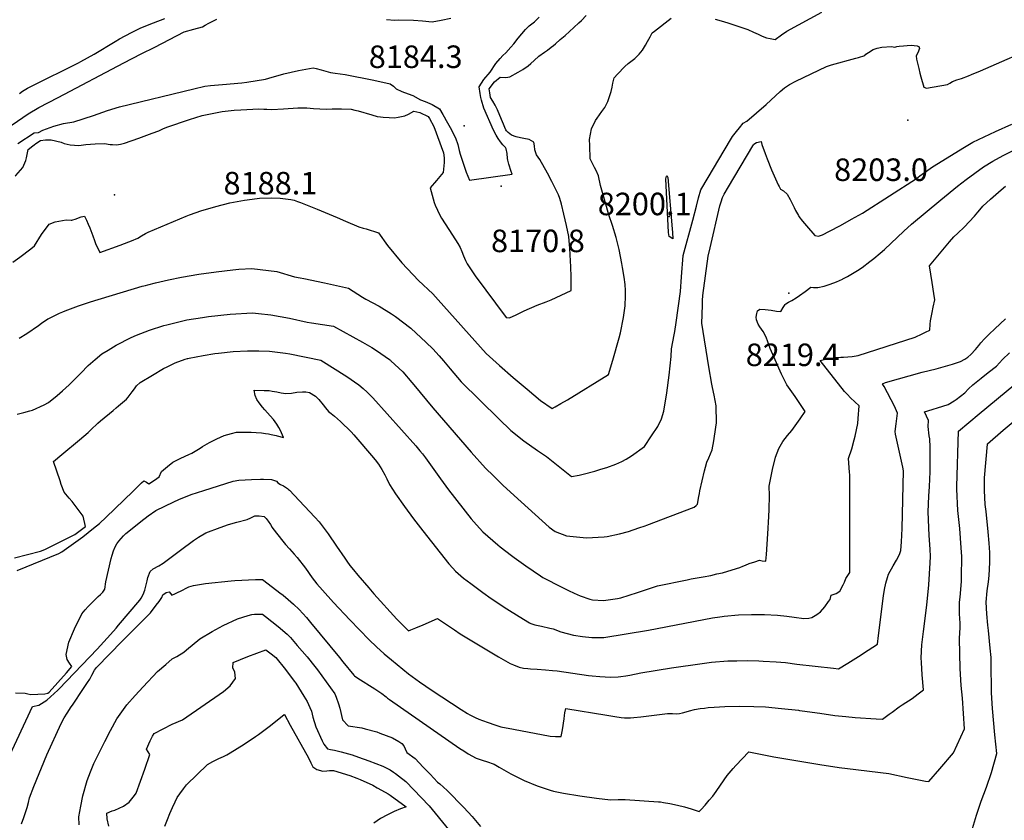
# Model space of a CAD drawing. Units: inches. Extents: x 2593689 to 2599154, y 1502087 to 1507454.
# Drawn here: x 2597753 to 2598508, y 1503815 to 1504429 of the extents above; entities that cross this region are included whole.
import ezdxf
from ezdxf.enums import TextEntityAlignment as Align

# ---------------------------------------------------------------- set-up
doc = ezdxf.new("R2010")
doc.units = ezdxf.units.IN
doc.header["$MEASUREMENT"] = 0
doc.layers.add('tile_2735_06_contour_10ft', color=91, linetype='Continuous')
doc.layers.add('tile_2735_06_spot_elev', color=72, linetype='Continuous')
doc.styles.add('Arial', font='arial.ttf')

msp = doc.modelspace()

# ---------------------------------------------------------------- linework, layer by layer
at = {"layer": 'tile_2735_06_contour_10ft'}
for points, elevation in [([(2598285.99, 1504429.76), (2598292.5, 1504427.95), (2598296.47, 1504426.76), (2598311.21, 1504421.85), (2598315.59, 1504419.91), (2598318.98, 1504418.22), (2598322.06, 1504416.84), (2598325.57, 1504415.59), (2598328.4, 1504414.98), (2598332.18, 1504414.24), (2598337.07, 1504417.82), (2598341.16, 1504420.55), (2598367.92, 1504435.27)], 8190), ([(2597733.36, 1504339.83), (2597759.03, 1504357.28), (2597767.36, 1504361.92), (2597781.99, 1504369.83), (2597832.36, 1504396.19), (2597845.75, 1504403.1), (2597856.13, 1504408.43), (2597878.84, 1504420.08), (2597886.26, 1504422.04), (2597892.75, 1504423.83), (2597894.76, 1504425.1), (2597897.58, 1504426.61), (2597903.83, 1504429.81)], 8160), ([(2597752.39, 1504372.75), (2597754.6, 1504374.59), (2597758.67, 1504376.95), (2597761.54, 1504378.41), (2597797.69, 1504396.35), (2597799.57, 1504397.35), (2597809.61, 1504402.82), (2597825.76, 1504412.62), (2597829.16, 1504414.7), (2597838.37, 1504419.46), (2597845.57, 1504423.09), (2597855.26, 1504427.1), (2597863.95, 1504430.39)], 8150), ([(2598034.04, 1504429.44), (2598040.41, 1504429.09), (2598043.02, 1504429.3), (2598054.76, 1504428.9), (2598061.57, 1504428.44), (2598068.99, 1504427.69), (2598075.89, 1504428.98), (2598083.3, 1504430.54)], 8160), ([(2598106.42, 1504369.66), (2598105.76, 1504372.78), (2598105.01, 1504377.84), (2598108.56, 1504383.54), (2598113.56, 1504389.19), (2598117.85, 1504395.8), (2598121.26, 1504399.63), (2598123.33, 1504401.88), (2598125.43, 1504403.91), (2598129.43, 1504408.27), (2598131.73, 1504410.87), (2598134.98, 1504415.11), (2598140.72, 1504421.8), (2598143.5, 1504424.57), (2598147.48, 1504427.81), (2598151.12, 1504431.31)], 8170), ([(2598113.13, 1504373.2), (2598112.63, 1504376.23), (2598116.89, 1504381.77), (2598121.16, 1504385.24), (2598125.47, 1504385.08), (2598128.64, 1504385.57), (2598135.08, 1504389.14), (2598138.46, 1504391.12), (2598142.55, 1504394.09), (2598144.67, 1504395.66), (2598147.18, 1504397.99), (2598150.85, 1504401.35), (2598155.07, 1504404.36), (2598157.5, 1504406.06), (2598160.38, 1504408.32), (2598162.04, 1504409.66), (2598163.61, 1504410.96), (2598167.32, 1504414.07), (2598171.02, 1504417.2), (2598177.75, 1504423.38), (2598181.56, 1504427), (2598183.5, 1504428.86), (2598187.03, 1504432.54)], 8180), ([(2598163.47, 1504132.49), (2598167.83, 1504134.91), (2598172.87, 1504137.77), (2598204.2, 1504157.14), (2598207.51, 1504168.19), (2598212.36, 1504185.26), (2598213.4, 1504189.25), (2598215.69, 1504201.06), (2598217.05, 1504209.96), (2598217.36, 1504217.52), (2598217.4, 1504221.68), (2598216.95, 1504226.23), (2598216.38, 1504231.98), (2598215.1, 1504239.36), (2598214.52, 1504242.47), (2598212.42, 1504253), (2598210.06, 1504262.26), (2598207.26, 1504271.55), (2598204.63, 1504279.72), (2598201.62, 1504289.68), (2598198.24, 1504302.26), (2598196.49, 1504309.49), (2598194.76, 1504313.78), (2598193.56, 1504316.12), (2598191.93, 1504319.09), (2598190.16, 1504322.76), (2598189.87, 1504332.87), (2598189.78, 1504337.39), (2598191.2, 1504345.73), (2598194.24, 1504352.1), (2598195.48, 1504353.74), (2598199.27, 1504359.03), (2598201.43, 1504362.08), (2598203.84, 1504366.57), (2598206.29, 1504374.18), (2598207.15, 1504377.62), (2598207.7, 1504380.59), (2598208.59, 1504384.82), (2598211.22, 1504387.65), (2598216.73, 1504393.55), (2598219.48, 1504395.88), (2598221.32, 1504397.35), (2598224.37, 1504399.62), (2598226.26, 1504401.29), (2598227.88, 1504402.87), (2598230.39, 1504406.07), (2598232.72, 1504409.83), (2598234.31, 1504412.69), (2598236.22, 1504416.2), (2598237.83, 1504419.2), (2598239.56, 1504420.6), (2598252.31, 1504430.5)], 8190), ([(2598198.42, 1504084.49), (2598203.03, 1504085.97), (2598209.9, 1504088.36), (2598214.55, 1504090.57), (2598217.71, 1504092.16), (2598221.94, 1504094.93), (2598231.85, 1504102.01), (2598237.35, 1504110.1), (2598242.07, 1504117.37), (2598244.95, 1504123.23), (2598246.63, 1504129.1), (2598249.07, 1504143.03), (2598250.75, 1504156.79), (2598252.31, 1504170.91), (2598252.7, 1504176.92), (2598254.74, 1504187.62), (2598255.29, 1504190.32), (2598256.27, 1504197.01), (2598259.54, 1504220.82), (2598260.36, 1504232.15), (2598261.67, 1504248.54), (2598268.86, 1504275.67), (2598271.71, 1504286.26), (2598273.44, 1504292.61), (2598275.18, 1504298.96), (2598275.77, 1504300.15), (2598297.96, 1504337.31), (2598299.5, 1504339.8), (2598302.45, 1504343.69), (2598304.71, 1504346.52), (2598307.63, 1504350.12), (2598310.42, 1504351.51), (2598325.27, 1504364.33), (2598336.01, 1504374.22), (2598339.37, 1504377.13), (2598343.01, 1504379.72), (2598347.92, 1504382.23), (2598371.63, 1504393.4), (2598375.38, 1504394.76), (2598393.94, 1504399.82), (2598395.98, 1504400.37), (2598400.98, 1504401.87), (2598401.77, 1504402.89), (2598403.8, 1504404.3), (2598407.43, 1504406.44), (2598410.39, 1504407.67), (2598414.09, 1504408.19), (2598421.5, 1504408.86), (2598423.92, 1504408.38), (2598425.37, 1504408.8), (2598427.33, 1504409.13), (2598430.61, 1504409.41), (2598433.5, 1504409.61), (2598436.49, 1504409.82), (2598441.11, 1504409.36), (2598441.47, 1504409.2), (2598442.34, 1504408.76), (2598442.77, 1504407.17), (2598441.6, 1504403.99), (2598440.32, 1504401.59), (2598440.67, 1504399.21), (2598441.01, 1504397.17), (2598442.31, 1504391.91), (2598443.17, 1504388.46), (2598443.99, 1504385.43), (2598446.16, 1504377.73), (2598448.34, 1504376.98), (2598464.27, 1504379.77), (2598466.1, 1504380.82), (2598468.08, 1504381.98), (2598471.52, 1504383.17), (2598475.13, 1504384.34), (2598480.48, 1504386.44), (2598482.71, 1504387.34), (2598489.65, 1504390.21), (2598536.56, 1504410.74)], 8200), ([(2597751.22, 1504334.47), (2597763.54, 1504342.59), (2597766.93, 1504342.97), (2597770.28, 1504344.76), (2597778.77, 1504347.72), (2597786.13, 1504349.79), (2597793.99, 1504351.12), (2597809.25, 1504355.97), (2597819.89, 1504359.65), (2597829.1, 1504362.56), (2597886.24, 1504376.44), (2597894.57, 1504378.44), (2597898.96, 1504378.91), (2597908.16, 1504379.78), (2597922.92, 1504380.95), (2597926.71, 1504381.34), (2597941.25, 1504383.8), (2597943.71, 1504384.63), (2597955.07, 1504387.81), (2597966.37, 1504390.5), (2597977.61, 1504392.53), (2597979.95, 1504391.97), (2597983.91, 1504390.8), (2597991.1, 1504388.85), (2597994.54, 1504388.42), (2598002.26, 1504387.32), (2598024.35, 1504382.97), (2598036.86, 1504380.12), (2598039.33, 1504378.3), (2598041.46, 1504376.23), (2598045.61, 1504374.37), (2598050.63, 1504372.53), (2598054.27, 1504371.13), (2598059.95, 1504367.88), (2598063.67, 1504366.63), (2598069.02, 1504364.43), (2598074.65, 1504361.04), (2598077.19, 1504356.67)], 8170), ([(2598125.63, 1504344.78), (2598124.68, 1504346.79), (2598123.8, 1504349.26), (2598122.29, 1504352.84), (2598119.17, 1504360.24), (2598117.36, 1504363.77), (2598115.56, 1504366.83), (2598113.68, 1504369.81), (2598113.13, 1504373.2)], 8180), ([(2598118, 1504340.82), (2598117.98, 1504340.85), (2598116.12, 1504344.54), (2598108.55, 1504361.52), (2598106.84, 1504367.65), (2598106.42, 1504369.66)], 8170), ([(2597763.67, 1504333.36), (2597764.97, 1504334.38), (2597768.45, 1504336.77), (2597772.41, 1504337.19), (2597776.69, 1504337.11), (2597784.36, 1504335.55), (2597786.6, 1504334.53), (2597788.93, 1504333.81), (2597791.31, 1504333.45), (2597797.94, 1504332.96), (2597803.27, 1504333.54), (2597810.51, 1504334.11), (2597817.51, 1504334.4), (2597821.84, 1504333.77), (2597823.86, 1504333.62), (2597826.73, 1504333.42), (2597829.85, 1504333.84), (2597832.94, 1504334.75), (2597843.92, 1504338.59), (2597854.12, 1504342.25), (2597859.18, 1504344.19), (2597862.45, 1504345.65), (2597865.35, 1504346.95), (2597882.74, 1504352.73), (2597892.59, 1504355.9), (2597900.18, 1504357.53), (2597907.98, 1504359.08), (2597917.18, 1504359.9), (2597922.2, 1504360.3), (2597936.07, 1504360.92), (2597939.94, 1504360.81), (2597942.23, 1504360.72), (2597946.1, 1504360.61), (2597955.04, 1504361.09), (2597965.96, 1504361.9), (2597972.81, 1504361.83), (2597978.08, 1504361.27), (2597982.79, 1504360.93), (2597987.56, 1504360.87), (2597992.39, 1504361.11), (2597999.4, 1504360.99), (2598006.98, 1504360.64), (2598009.74, 1504360.11), (2598012.14, 1504359.6), (2598022.73, 1504356.44), (2598026.84, 1504355.06), (2598029.41, 1504354.76), (2598031.52, 1504354.58), (2598036.09, 1504354.31), (2598039.98, 1504354.14), (2598042.89, 1504354.62), (2598047.97, 1504355.72), (2598050.9, 1504356.84), (2598054.91, 1504359.13), (2598059.65, 1504358.14), (2598065.98, 1504355.22), (2598066.96, 1504353.48)], 8180), ([(2598066.96, 1504353.48), (2598070.38, 1504347.36), (2598077.67, 1504327.23), (2598077.93, 1504325.42)], 8180), ([(2598077.19, 1504356.67), (2598078.28, 1504354.79), (2598079.76, 1504352.17), (2598082.92, 1504346.59), (2598086.93, 1504338.72), (2598088.79, 1504333.6), (2598089.77, 1504329.17)], 8170), ([(2598077.93, 1504325.42), (2598078.24, 1504323.24), (2598078.3, 1504319.85), (2598077.51, 1504312.05), (2598072.29, 1504306.15), (2598067.37, 1504300.52), (2598070.59, 1504289.27), (2598071.34, 1504287.21), (2598073, 1504283.24), (2598074.13, 1504281), (2598076.26, 1504277.16), (2598084.49, 1504264.07), (2598088.61, 1504257.72), (2598090.35, 1504254.68), (2598091.74, 1504251.46), (2598093.09, 1504248.16), (2598094.5, 1504244.78), (2598095.93, 1504242.07), (2598099.93, 1504235.99), (2598102.05, 1504233.02), (2598125.85, 1504200.81), (2598128.44, 1504200.64), (2598133.46, 1504203), (2598139.56, 1504205.96), (2598149.57, 1504210.34), (2598156.53, 1504212.95), (2598160.32, 1504214.42), (2598175.57, 1504221.67), (2598175.53, 1504232.13), (2598175.29, 1504239.74), (2598174.95, 1504248.93), (2598174.56, 1504254.15), (2598174.12, 1504259.64), (2598173.78, 1504263.11), (2598172.01, 1504271.63), (2598170.08, 1504280.2), (2598168.23, 1504287.85), (2598166.91, 1504292.22), (2598166.03, 1504295.08), (2598163.4, 1504300.2), (2598160.72, 1504305.31), (2598157.43, 1504311.58), (2598151.47, 1504322.04), (2598149.02, 1504325.83), (2598147.84, 1504329.51), (2598147.45, 1504332.73), (2598146.9, 1504335.41), (2598143.44, 1504337.58), (2598139.27, 1504338.2), (2598136.77, 1504338.79), (2598133.48, 1504339.6), (2598129.85, 1504340.88), (2598127.29, 1504342.89), (2598125.93, 1504344.15), (2598125.63, 1504344.78)], 8180), ([(2598233.68, 1504041.6), (2598269.92, 1504055.45), (2598271.43, 1504056.81), (2598272.44, 1504057.83), (2598273.6, 1504063.64), (2598274.03, 1504066.04), (2598274.43, 1504068.03), (2598277.9, 1504083.19), (2598278.64, 1504086.21), (2598279.6, 1504089.9), (2598281.23, 1504093.33), (2598283.78, 1504099.41), (2598285.03, 1504106.45), (2598286.71, 1504116.69), (2598287.02, 1504120.08), (2598287, 1504133.2), (2598285.45, 1504141.36), (2598284.11, 1504147.33), (2598283.54, 1504149.75), (2598281.29, 1504163), (2598275.9, 1504196.66), (2598276.07, 1504202.97), (2598276.32, 1504210.91), (2598276.49, 1504213.92), (2598276.74, 1504217.77), (2598280.77, 1504247.98), (2598282.18, 1504254.41), (2598289.71, 1504286.62), (2598290.6, 1504289.58), (2598291.66, 1504293.08), (2598293.11, 1504295.62), (2598296.34, 1504301.16), (2598314.88, 1504332.7), (2598315.47, 1504333.5), (2598315.84, 1504334), (2598317.81, 1504335.29), (2598321.5, 1504335.92), (2598321.83, 1504333.62), (2598324.38, 1504326.82), (2598325.94, 1504322.76), (2598329.42, 1504314.2), (2598334.51, 1504302.76), (2598335.14, 1504301.49), (2598335.45, 1504300.91), (2598336.27, 1504299.48), (2598338.51, 1504298.02), (2598341.26, 1504295.64), (2598343.62, 1504291.54), (2598346.7, 1504285.4), (2598347.86, 1504283.05), (2598350.05, 1504279.07), (2598350.39, 1504278.52), (2598353.06, 1504274.96), (2598356.27, 1504271.21), (2598362.69, 1504263.72), (2598365.44, 1504263.31), (2598368.54, 1504264.35), (2598373.93, 1504267.09), (2598382.35, 1504271.61), (2598390.79, 1504276.28), (2598399.24, 1504281.04), (2598440.46, 1504307.59), (2598443.17, 1504309.55), (2598452.92, 1504316.45), (2598460.65, 1504321.47), (2598476.12, 1504330.94), (2598483.82, 1504335.45), (2598492.37, 1504339.61), (2598501.05, 1504343.64), (2598513.61, 1504349.28)], 8210), ([(2598089.77, 1504329.17), (2598090.4, 1504326.35), (2598092.75, 1504319.37), (2598095.13, 1504312.54), (2598097.68, 1504306.17), (2598130.29, 1504310.91), (2598129.68, 1504312.88), (2598127.93, 1504318.59), (2598127.03, 1504321.59), (2598126.71, 1504322.94), (2598126.59, 1504326.79), (2598125.84, 1504330.28), (2598125.13, 1504331.27), (2598123.11, 1504333.49), (2598121.44, 1504335.6), (2598119.61, 1504338.21), (2598118, 1504340.82)], 8170), ([(2597749.04, 1504309.42), (2597749.49, 1504309.88), (2597755.09, 1504315.9), (2597757.29, 1504321.41), (2597757.69, 1504323.44), (2597759.17, 1504329.71), (2597762.67, 1504332.56), (2597763.67, 1504333.36)], 8180), ([(2598267.73, 1504000.35), (2598270.69, 1504000.88), (2598276.86, 1504001.88), (2598282.78, 1504003.1), (2598287.47, 1504004.18), (2598291.66, 1504005.16), (2598302.37, 1504008.35), (2598305.01, 1504009.16), (2598307.34, 1504010.07), (2598309.36, 1504010.97), (2598312.19, 1504012.14), (2598316.48, 1504013.56), (2598320.23, 1504014.71), (2598322.2, 1504014.37), (2598324.89, 1504014.05), (2598325.38, 1504019.25), (2598326.54, 1504035.09), (2598327.36, 1504048.35), (2598327.57, 1504053.56), (2598327.7, 1504064.47), (2598327.56, 1504071.51), (2598330.05, 1504084.34), (2598332.28, 1504093.72), (2598334.88, 1504100.49), (2598338.09, 1504105.79), (2598341.66, 1504110.33), (2598344.97, 1504114.28), (2598351.26, 1504123.11), (2598355.28, 1504128.92), (2598347.47, 1504140.39), (2598341.17, 1504149.41), (2598338.29, 1504154.81), (2598337.07, 1504157.51), (2598328.22, 1504177.07), (2598326.54, 1504182.21), (2598325.32, 1504185.91), (2598322.85, 1504190.19), (2598320.43, 1504193.74), (2598318.99, 1504195.83), (2598317.92, 1504199.22), (2598317.5, 1504201.25), (2598318.01, 1504203.98), (2598318.71, 1504206.03), (2598320.26, 1504207.37), (2598324.38, 1504207.16), (2598329.12, 1504206.55), (2598333.17, 1504205.92), (2598336.54, 1504205.51), (2598338.33, 1504208.52), (2598339.81, 1504210.98), (2598340.27, 1504211.51), (2598342.41, 1504212.69), (2598344.95, 1504214.04), (2598348.37, 1504216.09), (2598350.78, 1504217.71), (2598355.14, 1504220.82), (2598359.42, 1504224.26), (2598361.5, 1504224.07), (2598364.88, 1504223.84), (2598369.68, 1504225.03), (2598374.44, 1504226.51), (2598379.16, 1504228.3), (2598383.71, 1504230.41), (2598384.03, 1504230.57), (2598387.72, 1504232.48), (2598391.58, 1504234.65), (2598395.32, 1504236.93), (2598398.86, 1504239.37), (2598404.83, 1504243.79), (2598407.82, 1504246.14), (2598412.79, 1504250.28), (2598416.06, 1504253.2), (2598430.74, 1504267.04), (2598436.79, 1504272.42), (2598459.33, 1504291.28), (2598471.96, 1504301.63), (2598478.56, 1504306.77), (2598485.23, 1504311.7), (2598492.06, 1504316.47), (2598499.17, 1504320.98), (2598507.14, 1504325.3), (2598514.81, 1504329.02)], 8220), ([(2598291.4, 1503971.68), (2598292.96, 1503971.92), (2598303.91, 1503972.72), (2598313.96, 1503973.07), (2598323.98, 1503973.03), (2598334, 1503972.69), (2598341.1, 1503971.91), (2598346.78, 1503971.16), (2598354.24, 1503970.01), (2598358, 1503970.26), (2598360.32, 1503970.74), (2598364, 1503973.09), (2598366.85, 1503975.1), (2598370.29, 1503979.08), (2598373.11, 1503982.99), (2598374.29, 1503984.71), (2598375.14, 1503987.84), (2598378.84, 1503989.31), (2598381.83, 1503990.98), (2598384.36, 1503995.88), (2598385.22, 1503997.78), (2598386.32, 1504000.66), (2598389.32, 1504005.25), (2598389.51, 1504007.73), (2598389.54, 1504010.27), (2598389.3, 1504080.22), (2598389.24, 1504082.36), (2598388.5, 1504092.82), (2598390.97, 1504100.17), (2598392.82, 1504107.01), (2598393.55, 1504109.82), (2598395.57, 1504119.55), (2598395.87, 1504123.33), (2598396.59, 1504133.08), (2598389.93, 1504139.43), (2598387.62, 1504141.79), (2598385.33, 1504144.23), (2598366.57, 1504167.91), (2598369.66, 1504168.7), (2598373.97, 1504169.58), (2598378.35, 1504170.28), (2598382.61, 1504170.48), (2598384.62, 1504170.44), (2598391.12, 1504171.12), (2598395.7, 1504171.66), (2598439.58, 1504185.88), (2598444.85, 1504188.4), (2598447.49, 1504189.67), (2598450.83, 1504191.29), (2598451.09, 1504195.8), (2598451.37, 1504198.33), (2598451.74, 1504200.81), (2598452.52, 1504204.86), (2598453.33, 1504208.89), (2598454.55, 1504214.48), (2598453.89, 1504219.35), (2598452.67, 1504227.68), (2598450.51, 1504240.59), (2598463.33, 1504255.99), (2598465.84, 1504258.9), (2598469.22, 1504262.7), (2598472.39, 1504265.69), (2598477.11, 1504270.25), (2598485.05, 1504278.68), (2598487.6, 1504281.72), (2598489.12, 1504283.59), (2598491.56, 1504286.37), (2598497.43, 1504291.79), (2598505.53, 1504298.78), (2598508.87, 1504301.58)], 8230), ([(2597747.33, 1504243.46), (2597752.77, 1504247.14), (2597761.13, 1504253.64), (2597763.96, 1504256.01), (2597769.23, 1504264.69), (2597775.23, 1504272.47), (2597779.74, 1504274.32), (2597788.26, 1504275.9), (2597791.93, 1504275.53), (2597792.49, 1504275.62), (2597795.95, 1504276.52), (2597797.79, 1504277.32), (2597799.64, 1504278.07), (2597802.28, 1504278.66), (2597803.85, 1504275.5), (2597805.05, 1504272.65), (2597806.26, 1504269.75), (2597808.6, 1504263.65), (2597809.95, 1504259.99), (2597810.76, 1504257.81), (2597814.09, 1504250.86), (2597829.6, 1504256.44), (2597836.34, 1504258.87), (2597838.44, 1504259.66), (2597843.08, 1504261.78), (2597845.94, 1504263.57), (2597849.01, 1504265.26), (2597851.23, 1504266.27), (2597880.3, 1504278.7), (2597882.93, 1504279.76), (2597892.29, 1504283.03), (2597895.12, 1504283.89), (2597902.98, 1504286.09), (2597913.74, 1504288.82), (2597924.93, 1504291), (2597930.84, 1504291.78), (2597936.61, 1504292.53), (2597945.36, 1504292.75), (2597952.48, 1504292.41), (2597960.62, 1504291.55), (2597963.21, 1504290.83), (2597965.7, 1504289.98), (2597968.11, 1504289.04), (2597980.73, 1504283.92)], 8190), ([(2597980.73, 1504283.92), (2597996.15, 1504277.66), (2598002.63, 1504274.8), (2598012.76, 1504270.54), (2598016.09, 1504269.4), (2598018.29, 1504268.84), (2598027.84, 1504265.8), (2598034.76, 1504256.25), (2598045.8, 1504242.87), (2598058.56, 1504229.24), (2598069.63, 1504219.17), (2598073.56, 1504214.52), (2598110.36, 1504173.35), (2598120.72, 1504164.08), (2598131.21, 1504154.95), (2598141.79, 1504145.92), (2598152.2, 1504137.22), (2598161.15, 1504131.2), (2598163.47, 1504132.49)], 8190), ([(2597850.9, 1504226.05), (2597856.72, 1504227.53), (2597866.71, 1504229.71), (2597876.68, 1504231.79), (2597890, 1504234.07), (2597903.21, 1504236.03), (2597916.17, 1504237.59), (2597920.65, 1504238.05), (2597930.72, 1504238.55), (2597949.74, 1504236.28), (2597963.29, 1504232.2), (2597967.65, 1504231.47), (2597970.63, 1504230.89), (2597986.28, 1504227.49), (2598004.87, 1504223.4), (2598015.59, 1504216.45), (2598018.15, 1504214.96), (2598028.25, 1504209.62), (2598037.81, 1504203.74), (2598040.89, 1504201.81), (2598052.73, 1504192.73), (2598064.47, 1504181.8), (2598069.38, 1504176.86), (2598074.38, 1504171.45), (2598077.73, 1504167.6), (2598082.75, 1504161.46), (2598085.53, 1504158.18), (2598091.21, 1504151.57), (2598120.05, 1504123.3), (2598129.33, 1504114.34), (2598139.36, 1504106.44), (2598149.77, 1504098.93), (2598156.83, 1504094.4), (2598161.81, 1504090.33), (2598175.96, 1504078.92), (2598181.76, 1504080.01), (2598184.78, 1504080.63), (2598193.82, 1504083.02), (2598198.42, 1504084.49)], 8200), ([(2598471.48, 1504071.19), (2598472.77, 1504113.75), (2598488.69, 1504127.11), (2598530.16, 1504161.25), (2598534.03, 1504164.36), (2598542.34, 1504170.03), (2598550.41, 1504175.23), (2598571.72, 1504190.85), (2598580.67, 1504197.05), (2598593.94, 1504205.47), (2598604.19, 1504211.32), (2598615.36, 1504216.17), (2598619.6, 1504217.8), (2598630.09, 1504221.35), (2598640.18, 1504224.24), (2598652.16, 1504226.94), (2598663.94, 1504229.56), (2598702.41, 1504237.93), (2598702.92, 1504238.04)], 8260), ([(2597752.16, 1504184.97), (2597757.93, 1504188.59), (2597766.98, 1504194.88), (2597769.38, 1504196.56), (2597774.25, 1504199.81), (2597774.84, 1504200.14), (2597778.9, 1504202.3), (2597783.1, 1504204.3), (2597785.56, 1504205.36), (2597787.49, 1504206.12), (2597797.56, 1504210.01), (2597806.83, 1504213.01), (2597846.59, 1504224.9), (2597849.05, 1504225.57), (2597850.9, 1504226.05)], 8200), ([(2597750.74, 1504126.76), (2597755.64, 1504127.97), (2597760.43, 1504129.24), (2597762.5, 1504129.94), (2597771.23, 1504133.85), (2597774.56, 1504135.77), (2597781.18, 1504141.06), (2597785.42, 1504144.65), (2597790.54, 1504149.39), (2597799.46, 1504158.32), (2597805.1, 1504164.04), (2597810.53, 1504168.73), (2597815.53, 1504173.05), (2597820.37, 1504175.98), (2597826.48, 1504179.59), (2597838.04, 1504185.48), (2597842.27, 1504187.27), (2597852.06, 1504191.14), (2597863.17, 1504194.84), (2597865.38, 1504195.42), (2597880.77, 1504199.12), (2597892.68, 1504201.03), (2597897.36, 1504201.77), (2597914.12, 1504203.53), (2597931.05, 1504204.42), (2597935.65, 1504204.05), (2597945.17, 1504203.06), (2597959.54, 1504200.36), (2597973.06, 1504197.45), (2597976.34, 1504196.94), (2597993.32, 1504194.27), (2598015.46, 1504182.13), (2598022.74, 1504177.88), (2598026.37, 1504175.67), (2598036.19, 1504168.65), (2598036.97, 1504168.08), (2598037.35, 1504167.74), (2598046.42, 1504159.16), (2598053.36, 1504151.18), (2598054.98, 1504149.3), (2598069.58, 1504131.64), (2598098.9, 1504097.72), (2598109.99, 1504085.32), (2598116.1, 1504079.38), (2598123.57, 1504072.17), (2598137.18, 1504059.62), (2598158.69, 1504040.18), (2598163.29, 1504036.84), (2598172.12, 1504033.49), (2598187.43, 1504031.95), (2598200.92, 1504032.57), (2598203.14, 1504032.9), (2598212.79, 1504035.1), (2598219.6, 1504036.73), (2598227.6, 1504039.46), (2598232.3, 1504041.08), (2598233.68, 1504041.6)], 8210), ([(2598319.65, 1503937.46), (2598322.9, 1503937.37), (2598332.91, 1503936.83), (2598340.01, 1503936.16), (2598348.7, 1503935.11), (2598377.01, 1503931.88), (2598380.84, 1503931.45), (2598388.01, 1503935.79), (2598396.17, 1503940.89), (2598403.59, 1503945.71), (2598410.64, 1503950.38), (2598411.39, 1503956.92), (2598415.26, 1503987.49), (2598416.05, 1503992.33), (2598417.11, 1503997.17), (2598418.36, 1504001.55), (2598419.14, 1504003.97), (2598422.75, 1504010.53), (2598425.18, 1504014.89), (2598427.59, 1504019.24), (2598428.59, 1504022.29), (2598429, 1504028.85), (2598429.56, 1504039.01), (2598430.71, 1504083.36), (2598430.07, 1504086.15), (2598424.94, 1504109.14), (2598424.54, 1504111.47), (2598424.28, 1504113.45), (2598424.96, 1504119.44), (2598425.44, 1504123.44), (2598425.9, 1504127.44), (2598423.62, 1504132.91), (2598415.78, 1504147.97), (2598415.21, 1504148.87), (2598414.51, 1504150.1), (2598416.85, 1504150.95), (2598444.94, 1504158.88), (2598455.6, 1504161.56), (2598468.27, 1504165.25), (2598474.21, 1504167.31), (2598477.62, 1504168.86), (2598480.01, 1504170.56), (2598482.36, 1504172.48), (2598485.8, 1504176.39), (2598488.32, 1504179.48), (2598490, 1504181.43), (2598492.76, 1504184.53), (2598496.29, 1504188.16), (2598500.72, 1504192.32), (2598508.79, 1504199.87)], 8240), ([(2597824.2, 1504129.68), (2597826.61, 1504131.65), (2597828.34, 1504133.13), (2597834.52, 1504138.4), (2597835.81, 1504139.9), (2597838.85, 1504143.84), (2597840.56, 1504146.34), (2597842.28, 1504148.6), (2597845.01, 1504151.05), (2597854.37, 1504156.77), (2597862.95, 1504161.7), (2597865.57, 1504163.05), (2597871.87, 1504166.15), (2597879.62, 1504168.86), (2597881.4, 1504169.46), (2597881.55, 1504169.5), (2597882.66, 1504169.74), (2597893.27, 1504171.9), (2597902.29, 1504173.27), (2597905.02, 1504173.64), (2597916.36, 1504174.78), (2597927.34, 1504175.38), (2597936.06, 1504175.37), (2597944.31, 1504175.12), (2597956.35, 1504173.67), (2597959.89, 1504173.17), (2597983.67, 1504168.22), (2598003.43, 1504155.71), (2598012.83, 1504149.38), (2598016.16, 1504146.49), (2598019.13, 1504143.64), (2598023.38, 1504139.29), (2598056.47, 1504102.49), (2598059.65, 1504098.66), (2598061.47, 1504096.4), (2598063.78, 1504093.39), (2598075.51, 1504077.06), (2598081.41, 1504068.62), (2598098.91, 1504046.45), (2598103.05, 1504041.76), (2598107.88, 1504036.61), (2598119.29, 1504026.46), (2598121.04, 1504025.07), (2598129.76, 1504018.41), (2598131.93, 1504016.85), (2598140.82, 1504010.56), (2598152.06, 1504002.77), (2598153.98, 1504001.47), (2598168.49, 1503994), (2598173.67, 1503991.51), (2598177.9, 1503989.49), (2598182.56, 1503987.48), (2598189.88, 1503984.96), (2598191.92, 1503984.33), (2598200.42, 1503983.83), (2598211.17, 1503985.32), (2598213.75, 1503985.84), (2598226.46, 1503990.02), (2598241.98, 1503994.99), (2598264.62, 1503999.79), (2598267.73, 1504000.35)], 8220), ([(2598460.75, 1504132.97), (2598464.84, 1504134.28), (2598469.42, 1504137.02), (2598471.12, 1504138.11), (2598477.57, 1504143.09), (2598480.57, 1504146.22), (2598483.71, 1504149.3), (2598490.18, 1504154.38), (2598495.6, 1504158.63), (2598501.84, 1504163.7), (2598506.51, 1504168.62), (2598511.79, 1504173.9)], 8250), ([(2597750.6, 1504006.91), (2597782.61, 1504019.8), (2597785.01, 1504021.19), (2597797.39, 1504030.1), (2597800.96, 1504032.79), (2597809.21, 1504039.23), (2597813.72, 1504042.87), (2597819, 1504047.89), (2597839.33, 1504067.41), (2597845.9, 1504074.03), (2597847.82, 1504075.55), (2597849.72, 1504074.57), (2597851.73, 1504073.26), (2597855.97, 1504076.18), (2597859.6, 1504078.83), (2597861.44, 1504082.86), (2597865.97, 1504086.74), (2597870.12, 1504089.97), (2597876.2, 1504092.93), (2597882.27, 1504095.82), (2597884.71, 1504096.85), (2597890.94, 1504100.76), (2597892.81, 1504102.01), (2597898.22, 1504105.04), (2597903.79, 1504107.78), (2597909.51, 1504110.47), (2597914.99, 1504111.92), (2597918.79, 1504112.92), (2597923.03, 1504113.09), (2597925.3, 1504113.1), (2597930.17, 1504113.01), (2597934.07, 1504112.84), (2597938.19, 1504112.39), (2597941.22, 1504112.04), (2597943.34, 1504111.62), (2597945.47, 1504111.19), (2597949.19, 1504110.43), (2597950.02, 1504110.23), (2597955, 1504108.78), (2597953.45, 1504112.48), (2597952.44, 1504114.75), (2597951.35, 1504116.63), (2597949.74, 1504119.02), (2597948.47, 1504120.87), (2597947.15, 1504122.77), (2597944.66, 1504125.62), (2597940.55, 1504130.21), (2597938.92, 1504132.11), (2597936.37, 1504135.43), (2597934.42, 1504138.03), (2597933.32, 1504141.17), (2597932.4, 1504145.15), (2597940.07, 1504145.03), (2597944.01, 1504144.96), (2597946.19, 1504144.52), (2597949.71, 1504143.86), (2597953.23, 1504143.22), (2597956.75, 1504142.58), (2597961.04, 1504142.83), (2597965.26, 1504143.68), (2597969.54, 1504144.04), (2597972.11, 1504143.87), (2597974.78, 1504143.4), (2597979.51, 1504140.69), (2597982.04, 1504138.08), (2597985.35, 1504133.99), (2597987.06, 1504131.76), (2597989.45, 1504128.76), (2597991.55, 1504127.22), (2597994.14, 1504125.24), (2597998.61, 1504121.11), (2598006.86, 1504113.12), (2598008.91, 1504110.86), (2598010.35, 1504109.22), (2598022.55, 1504095.12), (2598025.39, 1504091.72), (2598027.82, 1504088.33), (2598030.47, 1504084.32), (2598032.69, 1504080.21), (2598034.14, 1504077.12), (2598036.39, 1504072.78), (2598038.62, 1504069.12), (2598040.8, 1504065.74), (2598047.73, 1504055.88), (2598054.79, 1504046.42), (2598061.94, 1504037.26), (2598081.86, 1504011.95), (2598084.9, 1504008.61), (2598086.92, 1504006.39), (2598093.14, 1504001.06), (2598098.55, 1503996.88), (2598107.76, 1503990.07), (2598114.28, 1503985.46), (2598126.26, 1503977.44), (2598135.77, 1503971.46), (2598143.77, 1503966.63)], 8230), ([(2598350.91, 1503899.58), (2598354.92, 1503899.04), (2598364.41, 1503897.68), (2598366.4, 1503897.36), (2598377.82, 1503895.7), (2598386.43, 1503894.8), (2598393.54, 1503894.14), (2598409.63, 1503892.99), (2598414.48, 1503892.71), (2598419.71, 1503896.58), (2598421.84, 1503898.3), (2598427.14, 1503902.18), (2598429.63, 1503903.75), (2598437.15, 1503908.59), (2598441.85, 1503912.2), (2598446.03, 1503915.4), (2598444.94, 1503926.92), (2598444.43, 1503936.18), (2598444.27, 1503939.89), (2598444.72, 1503949.95), (2598445.9, 1503960.13), (2598448.4, 1503980.29), (2598450.06, 1503995.83), (2598451.08, 1504012.79), (2598451.31, 1504017.69), (2598451.02, 1504023.2), (2598450.27, 1504033.64), (2598449.48, 1504051.93), (2598450.07, 1504063.75), (2598450.52, 1504071.42), (2598451.12, 1504082.48), (2598451.14, 1504090.26), (2598450.93, 1504101.57), (2598450.74, 1504107.98), (2598450.36, 1504110.25), (2598449.55, 1504117.2), (2598449.77, 1504121.94), (2598446.67, 1504128.45), (2598449.31, 1504129.29), (2598460.75, 1504132.97)], 8250), ([(2597748.51, 1504016.47), (2597768.44, 1504021.67), (2597771.85, 1504022.87), (2597794.82, 1504034.38), (2597803.14, 1504040.71), (2597801.16, 1504048.54), (2597796.61, 1504054.78), (2597792.87, 1504059.67), (2597790.4, 1504062.37), (2597786.6, 1504067.02), (2597784.43, 1504072.83), (2597783.5, 1504075.58), (2597778.56, 1504090.58), (2597784.96, 1504095.92), (2597798.44, 1504107.14), (2597805.06, 1504112.83), (2597807.02, 1504114.72), (2597812.38, 1504119.92), (2597814.53, 1504121.76), (2597824.2, 1504129.68)], 8220), ([(2598498.12, 1503916.86), (2598497.92, 1503932.66), (2598497.8, 1503937.47), (2598497.72, 1503940.18), (2598497.14, 1503947.17), (2598495.92, 1503960.92), (2598495.39, 1503964.91), (2598494.42, 1503973.72), (2598494.05, 1503982.53), (2598494.76, 1503991.26), (2598495.79, 1503998.08), (2598496.37, 1504002.95), (2598496.92, 1504012.98), (2598496.88, 1504020.6), (2598496.41, 1504027.76), (2598495.58, 1504036.54), (2598493.89, 1504052.22), (2598493.37, 1504057.48), (2598492.76, 1504068.27), (2598492.62, 1504071.74), (2598492.72, 1504077.9), (2598494.95, 1504103.84), (2598495.01, 1504103.92), (2598507.08, 1504114.38), (2598519.38, 1504124.85)], 8270), ([(2597749.31, 1503913.03), (2597756.68, 1503912.69), (2597758.69, 1503912.23), (2597761.21, 1503911.64), (2597771.87, 1503912.32), (2597774.26, 1503912.76), (2597775.1, 1503913.42), (2597788.37, 1503928.38), (2597792.53, 1503933.09), (2597790.65, 1503935.76), (2597788.9, 1503938.59), (2597788.09, 1503942.35), (2597790.16, 1503951.81), (2597794.68, 1503962.07), (2597800.29, 1503973.61), (2597802.76, 1503976.74), (2597805, 1503979.31), (2597812.81, 1503986.88), (2597814.47, 1503988.47), (2597816.25, 1503990.31), (2597817.8, 1503992.59), (2597818.75, 1503998.21), (2597822.81, 1504015.94), (2597823.43, 1504018.64), (2597824.4, 1504021.92), (2597825.75, 1504024.89), (2597827.01, 1504027.24), (2597828.6, 1504029.44), (2597830.4, 1504031.51), (2597832.28, 1504033.53), (2597834.06, 1504035.23), (2597840, 1504039.98), (2597845.54, 1504044.35), (2597851.12, 1504048.71), (2597857.03, 1504052.95), (2597870.9, 1504059.61), (2597874.74, 1504061.42), (2597884.2, 1504065.08), (2597893.86, 1504068.21), (2597916.33, 1504075.37), (2597920.73, 1504076.03), (2597930.41, 1504076.67), (2597937.24, 1504076.99), (2597939.56, 1504077.01), (2597945.66, 1504076.78), (2597949.55, 1504075.47), (2597950.52, 1504074.17), (2597952.71, 1504072.95), (2597954.88, 1504071.69), (2597958, 1504069.64), (2597958.78, 1504069.09), (2597959.48, 1504068.47), (2597963.21, 1504064.66), (2597979.04, 1504047.83), (2597982.23, 1504044.23), (2597987.67, 1504036.97), (2597989.14, 1504034.98), (2597995.67, 1504025.61), (2598001.89, 1504016.29), (2598003.55, 1504013.92), (2598005.92, 1504010.76), (2598008.55, 1504007.43), (2598011.89, 1504003.38), (2598020.44, 1503993.43), (2598024.36, 1503988.95), (2598041.8, 1503969.42), (2598050.72, 1503960.49), (2598052.62, 1503961.23), (2598056.39, 1503962.76), (2598061.98, 1503965.13), (2598073.02, 1503970.11), (2598081.57, 1503964.33), (2598086.04, 1503961.32), (2598090.51, 1503958.31), (2598119.87, 1503940.73), (2598128.83, 1503935.58), (2598131.35, 1503934.45), (2598135.67, 1503932.63), (2598139.08, 1503931.97), (2598142.28, 1503931.57), (2598144.55, 1503931.43), (2598149.47, 1503931.18), (2598156.03, 1503930.73), (2598161.22, 1503930.21), (2598164.9, 1503929.81), (2598188.89, 1503926.37), (2598191.64, 1503926.05), (2598197.59, 1503925.43), (2598201.72, 1503925.17), (2598205.76, 1503925.02), (2598211.63, 1503925.34), (2598213.67, 1503925.57)], 8240), ([(2598387.71, 1503855.01), (2598419.23, 1503851.17), (2598433.31, 1503848.15), (2598447.46, 1503845.34), (2598450.04, 1503844.89), (2598458.5, 1503854.67), (2598468.83, 1503866.93), (2598477.47, 1503885.41), (2598475.76, 1503909.01), (2598474.74, 1503918.68), (2598474.12, 1503931.65), (2598473.56, 1503954.63), (2598473.97, 1503963.04), (2598474.14, 1503966.51), (2598473.66, 1503973.73), (2598473.59, 1503982.54), (2598474.03, 1503986.38), (2598475.1, 1503998.39), (2598475.19, 1504001.63), (2598475.37, 1504017.55), (2598474.87, 1504024.12), (2598473.69, 1504039.11), (2598472.27, 1504052.95), (2598471.42, 1504069.36), (2598471.48, 1504071.19)], 8260), ([(2597731.31, 1503836.05), (2597762.32, 1503902.45), (2597767.17, 1503903.52), (2597773.26, 1503907.48), (2597781.77, 1503914.94), (2597782.8, 1503916), (2597811.93, 1503946.46), (2597822.31, 1503957.86), (2597826.54, 1503962.59), (2597828.48, 1503964.88), (2597844.79, 1503984.13), (2597845.63, 1503985.52), (2597847.32, 1503988.49), (2597848.46, 1503991.71), (2597849.53, 1503995.93), (2597850.27, 1503998.94), (2597850.87, 1504001.45), (2597852.69, 1504006.07), (2597855.06, 1504008.14), (2597859.37, 1504010.56), (2597862.75, 1504012.56), (2597873.8, 1504020.98), (2597875.82, 1504022.53), (2597886.01, 1504029.92), (2597889.67, 1504032.52), (2597895.39, 1504035.66), (2597906.3, 1504039.87), (2597912.65, 1504042.05), (2597919.14, 1504044), (2597926.96, 1504046.04), (2597929.78, 1504047.26), (2597933.05, 1504048.72), (2597936.38, 1504048.85), (2597940.13, 1504048.35), (2597941.64, 1504046.81), (2597943.24, 1504044.8), (2597944.92, 1504042.19), (2597946.31, 1504039.73), (2597946.66, 1504039.03), (2597954.52, 1504029.24), (2597956.41, 1504026.92), (2597959.6, 1504023.48), (2597963.11, 1504019.48), (2597965.48, 1504016.73), (2597971.72, 1504008.59), (2597976.99, 1504001.18), (2597980.62, 1503996.56), (2597984.87, 1503991.71), (2597993.24, 1503982.29), (2598005.71, 1503969.03), (2598020.64, 1503953.61), (2598026.28, 1503948.31), (2598032.19, 1503943.03), (2598037.86, 1503938.3), (2598050.95, 1503927.53), (2598059.36, 1503921.38), (2598069.11, 1503914.76), (2598091.2, 1503900.21), (2598096.06, 1503897.19), (2598097.97, 1503896.02), (2598102.02, 1503894.05), (2598104.71, 1503892.78), (2598107.66, 1503891.66), (2598111.83, 1503890.17), (2598116.97, 1503888.5), (2598121.76, 1503887.04), (2598131.51, 1503885.12), (2598159.5, 1503879.82), (2598163.53, 1503879.58), (2598168.07, 1503879.39), (2598168.98, 1503884.74), (2598170.14, 1503893.1), (2598170.49, 1503895.57), (2598170.79, 1503897.62), (2598171.5, 1503900.87), (2598202.99, 1503895.95), (2598209.09, 1503894.83), (2598214.09, 1503894.07), (2598216.5, 1503893.87), (2598219.2, 1503893.79), (2598221.18, 1503893.83), (2598223.81, 1503894.06), (2598228.96, 1503894.59), (2598245.45, 1503896.71), (2598249.46, 1503897.13), (2598253.29, 1503897.1), (2598256.08, 1503896.97), (2598258.84, 1503897.11), (2598261.09, 1503897.68)], 8250), ([(2597753.89, 1503812.43), (2597755.68, 1503817.35), (2597758.23, 1503825.02), (2597759.19, 1503828.9), (2597760.17, 1503832.55), (2597763.43, 1503841.21), (2597773.49, 1503865.5), (2597784.4, 1503889.53), (2597786.8, 1503893.83), (2597788.97, 1503897.41), (2597792.04, 1503902.35), (2597793.12, 1503903.44), (2597801.63, 1503916.37), (2597804.63, 1503921.01), (2597806.24, 1503923.6), (2597807.95, 1503926.54), (2597810.06, 1503930.39), (2597811.6, 1503932.41), (2597821.65, 1503942.9), (2597830.85, 1503952.42), (2597842.1, 1503963.69), (2597852.8, 1503974.45), (2597857.22, 1503980.14), (2597859.55, 1503983.18), (2597861.71, 1503986.2), (2597862.48, 1503988.16), (2597864.8, 1503989.88), (2597867.13, 1503990.46), (2597869.31, 1503988.05), (2597872.14, 1503989.25), (2597877.91, 1503991.99), (2597879.88, 1503993.09), (2597880.79, 1503993.55), (2597882.28, 1503994.29), (2597885.95, 1503995.22), (2597888.96, 1503995.95), (2597895.23, 1503996.88), (2597914.7, 1503998.88), (2597917.6, 1503999.09), (2597933.58, 1503999.91), (2597935.6, 1503999.98), (2597938.83, 1504000.03), (2597946.62, 1503994.06), (2597952.22, 1503989.77), (2597954.57, 1503987.9), (2597958.5, 1503984.63), (2597962.51, 1503981.07), (2597967.06, 1503976.89), (2597972.58, 1503970.86), (2597975.73, 1503967.03), (2597997.82, 1503940), (2598000.37, 1503936.78), (2598008.97, 1503926.55), (2598009.51, 1503926.02), (2598011.92, 1503924.38), (2598025.08, 1503915.96), (2598030.29, 1503912.43), (2598033.63, 1503909.93), (2598034.82, 1503909), (2598036.17, 1503908.01), (2598090.25, 1503870.4), (2598093.27, 1503868.49), (2598096.74, 1503866.34), (2598102.82, 1503863), (2598108.11, 1503861.08), (2598110.64, 1503860.44), (2598116.53, 1503858.26), (2598120.32, 1503855.91), (2598129.32, 1503850.83), (2598139.7, 1503845.73), (2598149.62, 1503841.56), (2598159.6, 1503838.27), (2598162.2, 1503837.67), (2598169.78, 1503836.15), (2598182.24, 1503833.94), (2598195.09, 1503832.12), (2598205.88, 1503831.03), (2598211.58, 1503831.11), (2598217.15, 1503831.2), (2598242.58, 1503829.46), (2598244.07, 1503829.28), (2598246.37, 1503828.95), (2598251.36, 1503828.04), (2598257.16, 1503826.82), (2598262.52, 1503825.47), (2598267.59, 1503824.04), (2598273.13, 1503822.35), (2598273.77, 1503822.01), (2598275.25, 1503823.41), (2598278.53, 1503826.95), (2598281.6, 1503830.55), (2598284.28, 1503833.86), (2598286.82, 1503837.29), (2598293.06, 1503846.39), (2598295.38, 1503849.54), (2598299.94, 1503855.04), (2598301.98, 1503857.21)], 8260), ([(2597798.07, 1503811.77), (2597797.89, 1503817.95), (2597799.37, 1503826.09), (2597800.89, 1503834.06), (2597804.37, 1503845.66), (2597806.86, 1503852.38), (2597809.39, 1503858.82), (2597817.97, 1503875.59), (2597822.33, 1503884.08), (2597827.16, 1503893.19), (2597834.86, 1503903.75), (2597841.25, 1503910.94), (2597847.19, 1503917.54), (2597858.23, 1503929.27), (2597864.56, 1503934.87), (2597869.58, 1503939.16), (2597872.99, 1503940.99), (2597878.41, 1503944.17), (2597880.52, 1503946.07), (2597890.7, 1503954.46), (2597900.14, 1503959.97), (2597908.69, 1503964.61), (2597919.57, 1503969.75), (2597927.86, 1503972.35), (2597930.62, 1503973.14), (2597932.65, 1503973.36), (2597938.81, 1503973.28), (2597941.18, 1503971.47), (2597950.81, 1503963.94), (2597957.87, 1503958.11), (2597960.23, 1503955.43), (2597965.46, 1503949.44), (2597972.99, 1503940.65), (2597978.86, 1503933.32), (2597981.01, 1503930.57), (2597994.36, 1503912.34), (2597995.44, 1503909.76), (2597997.26, 1503904.69), (2597998.04, 1503901.33), (2598000.31, 1503892.27), (2598004.54, 1503887.67), (2598014.95, 1503886.05), (2598017.56, 1503885.43), (2598026.54, 1503883.04), (2598028.97, 1503882.14), (2598038.53, 1503878.49), (2598043.45, 1503875.74), (2598045.8, 1503874.24), (2598047.3, 1503872.27), (2598048.17, 1503870.11), (2598049.68, 1503867.25), (2598055.9, 1503862.7), (2598062.17, 1503856.05), (2598067.37, 1503850.53), (2598073.18, 1503844.54), (2598074.82, 1503843.2), (2598080.53, 1503838.1), (2598093.19, 1503825.09), (2598099.79, 1503818.14), (2598106.16, 1503810.58)], 8270), ([(2598143.77, 1503966.63), (2598144.67, 1503966.09), (2598147.72, 1503965.29), (2598152.86, 1503964.04), (2598159.14, 1503962.55), (2598161.73, 1503962.05), (2598167.71, 1503959.89), (2598177.35, 1503957.26), (2598184.26, 1503956.14), (2598191.42, 1503955.48), (2598200.59, 1503955.55), (2598234.98, 1503961.08), (2598284.09, 1503970.46), (2598289.61, 1503971.41), (2598291.4, 1503971.68)], 8230), ([(2597820.88, 1503810.74), (2597819.62, 1503816.36), (2597819.36, 1503820.7), (2597823.46, 1503822.6), (2597825.48, 1503822.94), (2597832.25, 1503826.02), (2597836.49, 1503829.07), (2597838.57, 1503831.61), (2597840.59, 1503834.2), (2597841.98, 1503836.11), (2597848.45, 1503854.52), (2597852.27, 1503865.68), (2597849.96, 1503869.83), (2597852.58, 1503876.3), (2597854.54, 1503879.66), (2597855.77, 1503881.7), (2597862.56, 1503885.47), (2597869.43, 1503888.96), (2597877.49, 1503892.27), (2597908.79, 1503914.09), (2597913.91, 1503918.41), (2597918.1, 1503923.99), (2597917.68, 1503928.97), (2597916.14, 1503932.09), (2597916.22, 1503936.19), (2597927.54, 1503940.82), (2597941.29, 1503945.92), (2597945.45, 1503942.85), (2597949.05, 1503940.07), (2597956.39, 1503930.9), (2597963.09, 1503921.99), (2597964.35, 1503920.3), (2597968.47, 1503913.77), (2597970.64, 1503910.34), (2597973.09, 1503906.42), (2597975.19, 1503901.69), (2597976.36, 1503898.92), (2597977.56, 1503894.3), (2597979.8, 1503886.96), (2597984.63, 1503876.31), (2597985.99, 1503873.65), (2597988.8, 1503870.06), (2597991.01, 1503869.65), (2597993.95, 1503869.11), (2597999.23, 1503867.83), (2598007.62, 1503865.38), (2598012.47, 1503863.78), (2598020.44, 1503860.93), (2598031.24, 1503856.79), (2598036.66, 1503853.83), (2598039.23, 1503852.14), (2598040.92, 1503851.01), (2598043.08, 1503849.46), (2598048.88, 1503844.87), (2598066.58, 1503826.43), (2598081.52, 1503808.26)], 8280), ([(2598213.67, 1503925.57), (2598217.58, 1503926.02), (2598220.72, 1503926.61), (2598229.12, 1503928.27), (2598252.68, 1503932.12), (2598276.06, 1503935.63), (2598283.3, 1503936.52), (2598295.87, 1503937.51), (2598302.81, 1503937.65), (2598311.04, 1503937.69), (2598319.65, 1503937.46)], 8240), ([(2598415.5, 1503802.31), (2598418.65, 1503801.58), (2598426.81, 1503799.4), (2598438.3, 1503796.41), (2598450.21, 1503794), (2598457.62, 1503794.08), (2598461.38, 1503794.13), (2598468.81, 1503794.31), (2598479.87, 1503795), (2598482.12, 1503803.84), (2598484.4, 1503811.53), (2598486.72, 1503819.23), (2598490.26, 1503829.95), (2598494.19, 1503840.69), (2598498.09, 1503851.91), (2598502.17, 1503866.47), (2598500.63, 1503880.82), (2598498.88, 1503900.93), (2598498.17, 1503913), (2598498.12, 1503916.86)], 8270), ([(2598261.09, 1503897.68), (2598263.88, 1503898.39), (2598266.54, 1503899.31), (2598270.35, 1503900.33), (2598274.65, 1503900.91), (2598277.96, 1503901.35), (2598280.71, 1503901.69), (2598285.46, 1503902.07), (2598293.45, 1503902.64), (2598304.97, 1503902.76), (2598315.8, 1503902.6), (2598324.8, 1503902.19), (2598337.08, 1503901.07), (2598350.13, 1503899.69), (2598350.91, 1503899.58)], 8250), ([(2597864.02, 1503810.83), (2597865.83, 1503815.83), (2597867.7, 1503820.53), (2597869.7, 1503825), (2597871.78, 1503829.36), (2597873.49, 1503832.6), (2597875.3, 1503835.58), (2597878.13, 1503839.35), (2597880.6, 1503842.39), (2597896.55, 1503857.98), (2597900.85, 1503860.38), (2597905.35, 1503862.55), (2597908.9, 1503864.17), (2597911.48, 1503865.42), (2597914.14, 1503866.89), (2597924.89, 1503873.66), (2597933.42, 1503879.46), (2597935.83, 1503881.1), (2597945.08, 1503887.95), (2597955.41, 1503896.3), (2597955.62, 1503896.4), (2597960.18, 1503888.23), (2597974.08, 1503863.21), (2597975.79, 1503859.42), (2597977.49, 1503856.21), (2597980.6, 1503854.19), (2597985.08, 1503853.03), (2597988.12, 1503853.25), (2597990.23, 1503853.48), (2597993.19, 1503853.44), (2598005.71, 1503849.56), (2598011.15, 1503847.48), (2598013.76, 1503846.47), (2598023.54, 1503842.11), (2598026.89, 1503840.24), (2598030.22, 1503838.34), (2598035.15, 1503835.5), (2598036.84, 1503834.44), (2598049.06, 1503825.55), (2598044.78, 1503823.99), (2598039.81, 1503821.88), (2598034.71, 1503819.44), (2598029.46, 1503816.66), (2598024.17, 1503813.09)], 8290), ([(2598301.98, 1503857.21), (2598311.84, 1503867.68), (2598331.02, 1503863.96), (2598366.47, 1503857.99), (2598381.19, 1503855.8), (2598387.71, 1503855.01)], 8260)]:
    msp.add_lwpolyline(points, dxfattribs=dict(at, elevation=elevation))
at = {"layer": 'tile_2735_06_contour_10ft', "elevation": 8200}
msp.add_lwpolyline([(2598248.22, 1504307.28), (2598248.42, 1504308.39), (2598248.65, 1504309.43), (2598249.01, 1504309.75), (2598249.92, 1504308.46), (2598253.11, 1504268.99), (2598253.26, 1504266.24), (2598253.51, 1504261.2), (2598250.8, 1504263.09), (2598250.21, 1504266.14)], close=True, dxfattribs=at)
at = {"layer": 'tile_2735_06_spot_elev'}
for p in [(2598433.97, 1504352.2, 8203), (2598093.47, 1504347.85, 8184.3), (2598121.97, 1504301.64, 8170.8), (2597825.32, 1504295, 8188.1), (2598250.72, 1504278.43, 8200.1), (2598342.59, 1504219.64, 8219.4)]:
    msp.add_point(p, dxfattribs=at)

# ---------------------------------------------------------------- texts
at = {"color": 18, "style": 'Arial'}
for s, p in [('8184.3', (2598056.33, 1504400.96)), ('8203.0', (2598413.36, 1504314.29)), ('8188.1', (2597944.93, 1504303.97)), ('8200.1', (2598232.02, 1504288.04)), ('8170.8', (2598150.15, 1504259.71)), ('8219.4', (2598345.54, 1504172.31))]:
    msp.add_text(s, height=17.28, dxfattribs=at).set_placement(p, align=Align.MIDDLE_CENTER)

doc.saveas('drawing.dxf')
